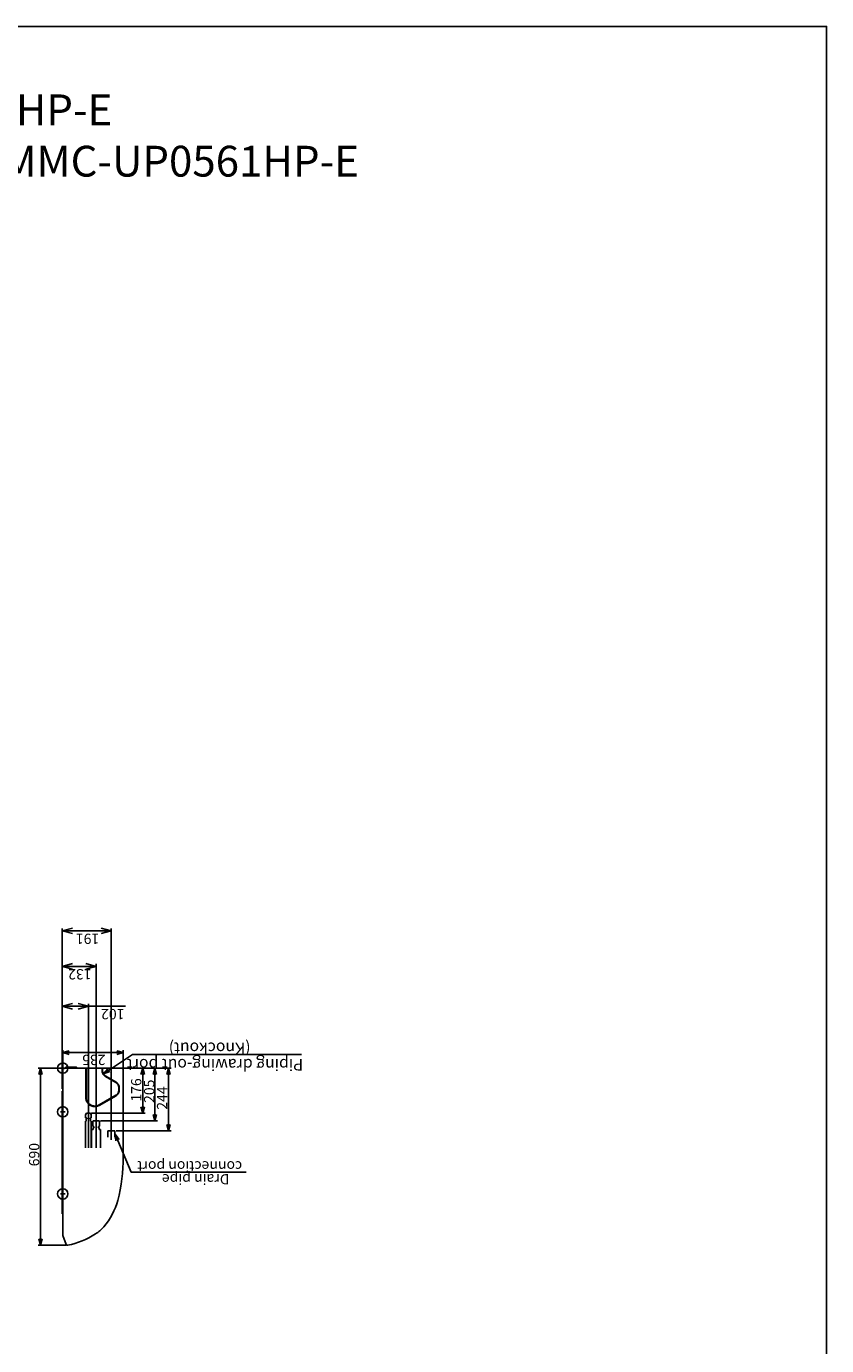
# Model space of a CAD drawing. Extents: x -1184.9 to -1176.9, y -92.8 to -82.8.
# Drawn here: x -1180 to -1176.9, y -88 to -82.8 of the extents above; entities that cross this region are included whole.
import ezdxf

# ---------------------------------------------------------------- set-up
doc = ezdxf.new("R2010")
doc.units = 0
doc.header["$MEASUREMENT"] = 0
for name, pattern in [('CENTER2', [1.125, 0.75, -0.125, 0.125, -0.125]), ('DASHED', [0.75, 0.5, -0.25]), ('PHANTOM', [63.5, 31.75, -6.35, 6.35, -6.35, 6.35, -6.35])]:
    doc.linetypes.add(name, pattern=pattern)
doc.layers.get('0').update_dxf_attribs({"linetype": 'CONTINUOUS'})
for name, color, linetype in [('ARRANGE', 1, 'CONTINUOUS'), ('BASIS', 6, 'CENTER2'), ('DETAIL', 5, 'CONTINUOUS'), ('FIX', 11, 'CONTINUOUS'), ('NOTE', 4, 'CONTINUOUS'), ('OUTLINE', 3, 'CONTINUOUS'), ('SIZE', 30, 'CONTINUOUS')]:
    doc.layers.add(name, color=color, linetype=linetype)
doc.styles.add('KAIGAI', font='arial.ttf', dxfattribs={"height": 40})

msp = doc.modelspace()

# ---------------------------------------------------------------- linework, layer by layer
msp.add_lwpolyline([(-1184.8784, -82.8271), (-1176.8784, -82.8271), (-1176.8784, -92.8271), (-1184.8784, -92.8271), (-1184.8784, -82.8271)])
at = {"layer": 'ARRANGE'}
msp.add_circle((-1179.8517, -86.8843), 0.02, dxfattribs=at)
msp.add_circle((-1179.8517, -86.8843), 0.02, dxfattribs=at)
at = {"layer": 'BASIS', "ltscale": 0.3}
for p, q in [((-1179.8607, -87.0543), (-1179.8427, -87.0543)), ((-1179.8607, -87.0543), (-1179.8427, -87.0543)), ((-1179.7517, -87.0553), (-1179.7517, -87.1943)), ((-1179.7517, -87.0553), (-1179.7517, -87.1943)), ((-1179.7217, -87.0843), (-1179.7217, -87.1945)), ((-1179.7217, -87.0843), (-1179.7217, -87.1945)), ((-1179.8607, -87.3743), (-1179.8427, -87.3743)), ((-1179.8607, -87.3743), (-1179.8427, -87.3743))]:
    msp.add_line(p, q, dxfattribs=at)
at = {"layer": 'BASIS'}
msp.add_line((-1179.6627, -87.1233), (-1179.6627, -87.1633), dxfattribs=at)
msp.add_line((-1179.6627, -87.1233), (-1179.6627, -87.1633), dxfattribs=at)
at = {"layer": 'DETAIL', "ltscale": 0.3}
for p, q in [((-1179.7992, -86.8801), (-1179.8382, -86.8801)), ((-1179.7992, -86.8801), (-1179.8382, -86.8801)), ((-1179.8507, -86.8851), (-1179.8517, -86.8851)), ((-1179.8507, -86.8851), (-1179.8517, -86.8851)), ((-1179.8507, -86.8843), (-1179.6337, -86.8843)), ((-1179.8507, -86.8843), (-1179.8507, -86.8871)), ((-1179.8507, -86.8843), (-1179.6337, -86.8843)), ((-1179.8507, -86.8843), (-1179.8507, -86.8871)), ((-1179.762, -86.8851), (-1179.8467, -86.8851)), ((-1179.762, -86.8851), (-1179.8467, -86.8851)), ((-1179.8402, -86.8821), (-1179.8402, -86.8843)), ((-1179.8402, -86.8821), (-1179.8402, -86.8843)), ((-1179.7972, -86.8843), (-1179.7972, -86.8821)), ((-1179.7972, -86.8843), (-1179.7972, -86.8821)), ((-1179.6217, -86.8851), (-1179.6964, -86.8851)), ((-1179.6217, -86.8851), (-1179.6964, -86.8851)), ((-1179.6337, -86.8851), (-1179.6337, -86.8843)), ((-1179.6337, -86.8851), (-1179.6337, -86.8843)), ((-1179.8537, -86.9743), (-1179.8537, -87.4519)), ((-1179.8537, -86.9743), (-1179.8537, -87.4519)), ((-1179.8517, -87.4519), (-1179.8537, -87.4519)), ((-1179.8517, -87.4519), (-1179.8537, -87.4519)), ((-1179.8514, -87.5358), (-1179.8382, -87.5711)), ((-1179.8514, -87.5358), (-1179.8382, -87.5711))]:
    msp.add_line(p, q, dxfattribs=at)
at = {"layer": 'DETAIL'}
for p, q in [((-1179.8517, -86.8851), (-1179.8517, -87.5341)), ((-1179.8517, -86.8851), (-1179.8517, -87.5341)), ((-1179.699, -86.8851), (-1179.7594, -86.8851)), ((-1179.7594, -86.8851), (-1179.7594, -86.8851)), ((-1179.699, -86.8851), (-1179.7594, -86.8851)), ((-1179.7594, -86.8851), (-1179.7594, -86.8851)), ((-1179.6167, -86.8901), (-1179.6167, -87.2298)), ((-1179.6167, -86.8901), (-1179.6167, -87.2298)), ((-1179.8537, -86.9743), (-1179.8517, -86.9743)), ((-1179.8537, -86.9743), (-1179.8517, -86.9743))]:
    msp.add_line(p, q, dxfattribs=at)
at = {"layer": 'DETAIL', "linetype": 'PHANTOM', "ltscale": 0.3}
for p, q in [((-1179.7617, -86.8861), (-1179.7617, -86.999)), ((-1179.7617, -86.8861), (-1179.7617, -86.999)), ((-1179.76, -86.8856), (-1179.7614, -86.8856)), ((-1179.76, -86.8856), (-1179.7614, -86.8856)), ((-1179.7597, -86.999), (-1179.7597, -86.8861)), ((-1179.7597, -86.999), (-1179.7597, -86.8861)), ((-1179.6987, -86.8861), (-1179.6987, -86.8937)), ((-1179.6987, -86.8861), (-1179.6987, -86.8937)), ((-1179.697, -86.8856), (-1179.6984, -86.8856)), ((-1179.697, -86.8856), (-1179.6984, -86.8856)), ((-1179.6967, -86.8937), (-1179.6967, -86.8861)), ((-1179.6967, -86.8937), (-1179.6967, -86.8861)), ((-1179.6852, -86.9171), (-1179.6452, -86.9402)), ((-1179.6852, -86.9171), (-1179.6452, -86.9402)), ((-1179.6442, -86.9385), (-1179.6842, -86.9154)), ((-1179.6442, -86.9385), (-1179.6842, -86.9154)), ((-1179.6337, -86.9601), (-1179.6337, -86.9701)), ((-1179.6337, -86.9601), (-1179.6337, -86.9701)), ((-1179.6317, -86.9701), (-1179.6317, -86.9601)), ((-1179.6317, -86.9701), (-1179.6317, -86.9601)), ((-1179.6452, -86.99), (-1179.7102, -87.0276)), ((-1179.6452, -86.99), (-1179.7102, -87.0276)), ((-1179.7092, -87.0293), (-1179.6442, -86.9918)), ((-1179.7092, -87.0293), (-1179.6442, -86.9918))]:
    msp.add_line(p, q, dxfattribs=at)
at = {"layer": 'DETAIL', "linetype": 'DASHED', "ltscale": 0.3}
for p, q in [((-1179.7592, -87.0603), (-1179.7627, -87.0658)), ((-1179.7592, -87.0603), (-1179.7627, -87.0658)), ((-1179.7627, -87.0783), (-1179.7627, -87.0658)), ((-1179.7627, -87.0783), (-1179.7627, -87.0658)), ((-1179.7595, -87.0783), (-1179.7627, -87.0783)), ((-1179.7595, -87.0783), (-1179.7627, -87.0783)), ((-1179.7598, -87.0823), (-1179.7602, -87.0826)), ((-1179.7598, -87.0823), (-1179.7602, -87.0826)), ((-1179.7598, -87.0823), (-1179.7584, -87.0823)), ((-1179.7598, -87.0823), (-1179.7584, -87.0823)), ((-1179.7595, -87.0783), (-1179.7595, -87.0792)), ((-1179.7595, -87.0783), (-1179.7595, -87.0792)), ((-1179.7595, -87.0792), (-1179.7584, -87.0798)), ((-1179.7595, -87.0792), (-1179.7584, -87.0798)), ((-1179.7442, -87.0603), (-1179.7592, -87.0603)), ((-1179.7442, -87.0603), (-1179.7592, -87.0603)), ((-1179.7584, -87.0798), (-1179.7584, -87.0823)), ((-1179.7584, -87.0798), (-1179.7584, -87.0823)), ((-1179.7449, -87.0798), (-1179.7438, -87.0792)), ((-1179.7449, -87.0798), (-1179.7438, -87.0792)), ((-1179.7449, -87.0823), (-1179.7449, -87.0798)), ((-1179.7449, -87.0823), (-1179.7449, -87.0798)), ((-1179.7449, -87.0823), (-1179.7436, -87.0823)), ((-1179.7449, -87.0823), (-1179.7436, -87.0823)), ((-1179.7407, -87.0658), (-1179.7442, -87.0603)), ((-1179.7407, -87.0658), (-1179.7442, -87.0603)), ((-1179.7407, -87.0783), (-1179.7438, -87.0783)), ((-1179.7438, -87.0792), (-1179.7438, -87.0783)), ((-1179.7407, -87.0783), (-1179.7438, -87.0783)), ((-1179.7438, -87.0792), (-1179.7438, -87.0783)), ((-1179.7432, -87.0826), (-1179.7436, -87.0823)), ((-1179.7432, -87.0826), (-1179.7436, -87.0823)), ((-1179.7407, -87.0783), (-1179.7407, -87.0658)), ((-1179.7407, -87.0783), (-1179.7407, -87.0658)), ((-1179.7627, -87.0913), (-1179.7627, -87.1943)), ((-1179.7598, -87.0913), (-1179.7627, -87.0913)), ((-1179.7627, -87.0913), (-1179.7627, -87.1943)), ((-1179.7598, -87.0913), (-1179.7627, -87.0913)), ((-1179.7602, -87.0911), (-1179.7598, -87.0913)), ((-1179.7602, -87.0911), (-1179.7598, -87.0913)), ((-1179.7436, -87.0913), (-1179.7432, -87.0911)), ((-1179.7436, -87.0913), (-1179.7432, -87.0911)), ((-1179.7407, -87.0913), (-1179.7436, -87.0913)), ((-1179.7407, -87.0913), (-1179.7436, -87.0913)), ((-1179.7407, -87.1943), (-1179.7407, -87.0913)), ((-1179.7407, -87.1943), (-1179.7407, -87.0913)), ((-1179.7392, -87.1236), (-1179.7392, -87.1945)), ((-1179.7337, -87.1236), (-1179.7392, -87.1236)), ((-1179.7392, -87.1236), (-1179.7392, -87.1945)), ((-1179.7337, -87.1236), (-1179.7392, -87.1236)), ((-1179.7332, -87.0893), (-1179.7347, -87.0923)), ((-1179.7332, -87.0893), (-1179.7347, -87.0923)), ((-1179.7347, -87.1099), (-1179.7347, -87.0923)), ((-1179.7347, -87.1099), (-1179.7347, -87.0923)), ((-1179.7347, -87.1099), (-1179.7326, -87.1111)), ((-1179.7347, -87.1099), (-1179.7326, -87.1111)), ((-1179.7337, -87.1156), (-1179.7337, -87.1236)), ((-1179.7337, -87.1156), (-1179.7297, -87.1156)), ((-1179.7337, -87.1156), (-1179.7337, -87.1236)), ((-1179.7337, -87.1156), (-1179.7297, -87.1156)), ((-1179.7102, -87.0893), (-1179.7332, -87.0893)), ((-1179.7102, -87.0893), (-1179.7332, -87.0893)), ((-1179.7326, -87.1111), (-1179.7307, -87.1111)), ((-1179.7326, -87.1111), (-1179.7307, -87.1111)), ((-1179.7307, -87.1111), (-1179.7307, -87.1129)), ((-1179.7307, -87.1111), (-1179.7307, -87.1129)), ((-1179.7307, -87.1129), (-1179.7297, -87.1139)), ((-1179.7307, -87.1129), (-1179.7297, -87.1139)), ((-1179.7297, -87.1139), (-1179.7297, -87.1156)), ((-1179.7297, -87.1139), (-1179.7297, -87.1156)), ((-1179.7137, -87.1139), (-1179.7127, -87.1129)), ((-1179.7137, -87.1139), (-1179.7127, -87.1129)), ((-1179.7137, -87.1139), (-1179.7137, -87.1156)), ((-1179.7137, -87.1139), (-1179.7137, -87.1156)), ((-1179.7097, -87.1156), (-1179.7137, -87.1156)), ((-1179.7097, -87.1156), (-1179.7137, -87.1156)), ((-1179.7127, -87.1129), (-1179.7127, -87.1111)), ((-1179.7127, -87.1111), (-1179.7108, -87.1111)), ((-1179.7127, -87.1129), (-1179.7127, -87.1111)), ((-1179.7127, -87.1111), (-1179.7108, -87.1111)), ((-1179.7108, -87.1111), (-1179.7087, -87.1099)), ((-1179.7108, -87.1111), (-1179.7087, -87.1099)), ((-1179.7087, -87.0923), (-1179.7102, -87.0893)), ((-1179.7087, -87.0923), (-1179.7102, -87.0893)), ((-1179.7097, -87.1156), (-1179.7096, -87.1236)), ((-1179.7097, -87.1156), (-1179.7096, -87.1236)), ((-1179.7042, -87.1236), (-1179.7096, -87.1236)), ((-1179.7042, -87.1236), (-1179.7096, -87.1236)), ((-1179.7087, -87.1099), (-1179.7087, -87.0923)), ((-1179.7087, -87.1099), (-1179.7087, -87.0923)), ((-1179.7042, -87.1945), (-1179.7042, -87.1236)), ((-1179.7042, -87.1945), (-1179.7042, -87.1236)), ((-1179.6761, -87.1288), (-1179.6762, -87.1538)), ((-1179.6761, -87.1288), (-1179.6762, -87.1538)), ((-1179.6491, -87.1288), (-1179.6761, -87.1288)), ((-1179.6491, -87.1288), (-1179.6761, -87.1288)), ((-1179.6756, -87.1283), (-1179.6496, -87.1283)), ((-1179.6756, -87.1283), (-1179.6496, -87.1283)), ((-1179.649, -87.1538), (-1179.6491, -87.1288)), ((-1179.649, -87.1538), (-1179.6491, -87.1288))]:
    msp.add_line(p, q, dxfattribs=at)
at = {"layer": 'DETAIL', "linetype": 'DASHED'}
for p, q in [((-1179.7602, -87.0826), (-1179.7602, -87.0911)), ((-1179.7602, -87.0826), (-1179.7602, -87.0911)), ((-1179.7432, -87.0911), (-1179.7432, -87.0826)), ((-1179.7432, -87.0911), (-1179.7432, -87.0826))]:
    msp.add_line(p, q, dxfattribs=at)
at = {"layer": 'DETAIL', "ltscale": 0.3}
for centre, radius, start, end in [((-1179.8382, -86.8821), 0.002, 90, 180), ((-1179.8382, -86.8821), 0.002, 90, 180), ((-1179.7992, -86.8821), 0.002, 0, 90), ((-1179.7992, -86.8821), 0.002, 0, 90), ((-1179.8875, -87.2865), 0.2929, 280.8253, 303.7791), ((-1179.8875, -87.2865), 0.2929, 280.8253, 303.7791)]:
    msp.add_arc(centre, radius, start, end, dxfattribs=at)
at = {"layer": 'DETAIL', "linetype": 'PHANTOM', "ltscale": 0.3}
for centre, radius, start, end in [((-1179.6717, -86.8937), 0.027, 180, 240), ((-1179.6717, -86.8937), 0.027, 180, 240), ((-1179.6717, -86.8937), 0.025, 180, 240), ((-1179.6717, -86.8937), 0.025, 180, 240), ((-1179.6567, -86.9601), 0.023, 0, 60), ((-1179.6567, -86.9601), 0.023, 0, 60), ((-1179.6567, -86.9701), 0.023, 300, 0), ((-1179.6567, -86.9701), 0.023, 300, 0), ((-1179.6567, -86.9601), 0.025, 0, 60), ((-1179.6567, -86.9601), 0.025, 0, 60), ((-1179.6567, -86.9701), 0.025, 300, 0), ((-1179.6567, -86.9701), 0.025, 300, 0), ((-1179.7267, -86.999), 0.035, 180, 300), ((-1179.7267, -86.999), 0.035, 180, 300), ((-1179.7267, -86.999), 0.033, 180, 300), ((-1179.7267, -86.999), 0.033, 180, 300)]:
    msp.add_arc(centre, radius, start, end, dxfattribs=at)
at = {"layer": 'DETAIL', "linetype": 'DASHED', "ltscale": 0.3}
for centre, start, end in [((-1179.6756, -87.1288), 90, 179.77), ((-1179.6756, -87.1288), 90, 179.77), ((-1179.6496, -87.1288), 0.23, 90), ((-1179.6496, -87.1288), 0.23, 90)]:
    msp.add_arc(centre, 0.0005, start, end, dxfattribs=at)
at = {"layer": 'DETAIL'}
for centre, radius, start, end in [((-1180.252, -87.2391), 0.6354, 345.3808, 0.8361), ((-1180.252, -87.2391), 0.6354, 345.3808, 0.8361), ((-1179.8978, -87.3273), 0.2704, 319.6669, 344.5375), ((-1179.8978, -87.3273), 0.2704, 319.6669, 344.5375), ((-1179.7994, -87.4072), 0.1438, 301.3291, 318.5497), ((-1179.7994, -87.4072), 0.1438, 301.3291, 318.5497)]:
    msp.add_arc(centre, radius, start, end, dxfattribs=at)
at = {"layer": 'DETAIL', "ltscale": 0.3}
for centre, major_axis, ratio, start_param, end_param in [((-1179.8467, -86.8901), (0.00416, -0.00277), 0.999505, 2.158969, 3.729308), ((-1179.8467, -86.8901), (0.00416, -0.00277), 0.999505, 2.158969, 3.729308), ((-1179.762, -86.8854), (0, -0.0003), 0.999848, 1.738244, 3.141593), ((-1179.762, -86.8854), (0, -0.0003), 0.999848, 1.738244, 3.141593), ((-1179.7614, -86.8853), (0, -0.0003), 0.999848, 4.879837, 6.283185), ((-1179.7614, -86.8853), (0, -0.0003), 0.999848, 4.879837, 6.283185), ((-1179.76, -86.8853), (0, -0.0003), 0.999848, 0, 1.403348), ((-1179.76, -86.8853), (0, -0.0003), 0.999848, 0, 1.403348), ((-1179.7594, -86.8854), (0, -0.0003), 0.999848, 3.141593, 4.544941), ((-1179.7594, -86.8854), (0, -0.0003), 0.999848, 3.141593, 4.544941), ((-1179.699, -86.8854), (0, 0.0003), 0.999848, 4.879837, 6.283185), ((-1179.699, -86.8854), (0, 0.0003), 0.999848, 4.879837, 6.283185), ((-1179.6984, -86.8853), (0, 0.0003), 0.999848, 1.738244, 3.141593), ((-1179.6984, -86.8853), (0, 0.0003), 0.999848, 1.738244, 3.141593), ((-1179.697, -86.8853), (0, 0.0003), 0.999848, 3.141593, 4.544941), ((-1179.697, -86.8853), (0, 0.0003), 0.999848, 3.141593, 4.544941), ((-1179.6964, -86.8854), (0, 0.0003), 0.999848, 0, 1.403348), ((-1179.6964, -86.8854), (0, 0.0003), 0.999848, 0, 1.403348), ((-1179.6217, -86.8901), (-0.00416, -0.00277), 1, 2.553877, 4.124217), ((-1179.6217, -86.8901), (-0.00416, -0.00277), 1, 2.553877, 4.124217), ((-1179.8467, -87.5341), (0.00492, 0.00089), 0.999646, 2.962269, 3.320916), ((-1179.8467, -87.5341), (0.00492, 0.00089), 0.999646, 2.962269, 3.320916)]:
    msp.add_ellipse(centre, major_axis=major_axis, ratio=ratio, start_param=start_param, end_param=end_param, dxfattribs=at)
msp.add_open_spline([(-1179.8382, -87.5711), (-1179.8379, -87.5716), (-1179.8374, -87.5726), (-1179.8361, -87.5737), (-1179.8345, -87.5743), (-1179.8333, -87.5744), (-1179.8326, -87.5742), (-1179.8325, -87.5742)], degree=3, knots=[0, 0, 0, 0, 0.240792, 0.481584, 0.722313, 0.963033, 1, 1, 1, 1], dxfattribs=at)
msp.add_open_spline([(-1179.8382, -87.5711), (-1179.8379, -87.5716), (-1179.8374, -87.5726), (-1179.8361, -87.5737), (-1179.8345, -87.5743), (-1179.8333, -87.5744), (-1179.8326, -87.5742), (-1179.8325, -87.5742)], degree=3, knots=[0, 0, 0, 0, 0.240792, 0.481584, 0.722313, 0.963033, 1, 1, 1, 1], dxfattribs=at)
at = {"layer": 'FIX'}
for centre in [(-1179.8517, -87.0543), (-1179.8517, -87.0543), (-1179.8517, -87.3743), (-1179.8517, -87.3743)]:
    msp.add_circle(centre, 0.02, dxfattribs=at)
at = {"layer": 'NOTE'}
for p, q in [((-1179.6933, -86.9062), (-1179.6762, -86.8868)), ((-1179.6933, -86.9062), (-1179.6762, -86.8868)), ((-1179.6688, -86.898), (-1179.6933, -86.9062)), ((-1179.6688, -86.898), (-1179.6933, -86.9062)), ((-1179.6445, -87.1675), (-1179.6481, -87.1418)), ((-1179.6481, -87.1418), (-1179.6321, -87.1622)), ((-1179.6445, -87.1675), (-1179.6481, -87.1418)), ((-1179.6481, -87.1418), (-1179.6321, -87.1622))]:
    msp.add_line(p, q, dxfattribs=at)
for points in [[(-1179.6933, -86.9062), (-1179.5806, -86.8313), (-1178.9219, -86.8313)], [(-1179.6933, -86.9062), (-1179.5806, -86.8313), (-1178.9219, -86.8313)], [(-1179.6481, -87.1418), (-1179.5853, -87.2894), (-1179.1371, -87.2894)], [(-1179.6481, -87.1418), (-1179.5853, -87.2894), (-1179.1371, -87.2894)]]:
    msp.add_lwpolyline(points, dxfattribs=at)
at = {"layer": 'OUTLINE', "ltscale": 0.3}
for p, q in [((-1179.8507, -86.8851), (-1179.8517, -86.8851)), ((-1179.8507, -86.8851), (-1179.8517, -86.8851)), ((-1179.8507, -86.8843), (-1179.8507, -86.8851)), ((-1179.8507, -86.8843), (-1179.6337, -86.8843)), ((-1179.8507, -86.8843), (-1179.8507, -86.8851)), ((-1179.8507, -86.8843), (-1179.6337, -86.8843)), ((-1179.6337, -86.8851), (-1179.6337, -86.8843)), ((-1179.6337, -86.8851), (-1179.6337, -86.8843)), ((-1179.6217, -86.8851), (-1179.6337, -86.8851)), ((-1179.6217, -86.8851), (-1179.6337, -86.8851)), ((-1179.8514, -87.5358), (-1179.8382, -87.5711)), ((-1179.8514, -87.5358), (-1179.8382, -87.5711))]:
    msp.add_line(p, q, dxfattribs=at)
at = {"layer": 'OUTLINE'}
for p, q in [((-1179.8517, -86.8851), (-1179.8517, -87.5341)), ((-1179.8517, -86.8851), (-1179.8517, -87.5341)), ((-1179.6167, -86.8901), (-1179.6167, -87.2298)), ((-1179.6167, -86.8901), (-1179.6167, -87.2298))]:
    msp.add_line(p, q, dxfattribs=at)
for centre, radius, start, end in [((-1180.252, -87.2391), 0.6354, 345.3808, 0.8361), ((-1180.252, -87.2391), 0.6354, 345.3808, 0.8361), ((-1179.8978, -87.3273), 0.2704, 319.6669, 344.5375), ((-1179.8978, -87.3273), 0.2704, 319.6669, 344.5375), ((-1179.7994, -87.4072), 0.1438, 301.3291, 318.5497), ((-1179.7994, -87.4072), 0.1438, 301.3291, 318.5497)]:
    msp.add_arc(centre, radius, start, end, dxfattribs=at)
at = {"layer": 'OUTLINE', "ltscale": 0.3}
msp.add_arc((-1179.8875, -87.2865), 0.2929, 280.8253, 303.7791, dxfattribs=at)
msp.add_arc((-1179.8875, -87.2865), 0.2929, 280.8253, 303.7791, dxfattribs=at)
for centre, major_axis, ratio, start_param, end_param in [((-1179.6217, -86.8901), (-0.00416, -0.00277), 1, 2.553877, 4.124217), ((-1179.6217, -86.8901), (-0.00416, -0.00277), 1, 2.553877, 4.124217), ((-1179.8467, -87.5341), (0.00492, 0.00089), 0.999646, 2.962269, 3.320916), ((-1179.8467, -87.5341), (0.00492, 0.00089), 0.999646, 2.962269, 3.320916)]:
    msp.add_ellipse(centre, major_axis=major_axis, ratio=ratio, start_param=start_param, end_param=end_param, dxfattribs=at)
msp.add_open_spline([(-1179.8382, -87.5711), (-1179.8379, -87.5716), (-1179.8374, -87.5726), (-1179.8361, -87.5737), (-1179.8345, -87.5743), (-1179.8333, -87.5744), (-1179.8326, -87.5742), (-1179.8325, -87.5742)], degree=3, knots=[0, 0, 0, 0, 0.240792, 0.481584, 0.722313, 0.963033, 1, 1, 1, 1], dxfattribs=at)
msp.add_open_spline([(-1179.8382, -87.5711), (-1179.8379, -87.5716), (-1179.8374, -87.5726), (-1179.8361, -87.5737), (-1179.8345, -87.5743), (-1179.8333, -87.5744), (-1179.8326, -87.5742), (-1179.8325, -87.5742)], degree=3, knots=[0, 0, 0, 0, 0.240792, 0.481584, 0.722313, 0.963033, 1, 1, 1, 1], dxfattribs=at)
at = {"layer": 'SIZE'}
for p, q in [((-1179.8537, -86.3497), (-1179.8137, -86.339)), ((-1179.8537, -86.3497), (-1179.8137, -86.339)), ((-1179.8537, -86.9643), (-1179.8537, -86.34)), ((-1179.8537, -86.9643), (-1179.8537, -86.34)), ((-1179.8137, -86.3604), (-1179.8537, -86.3497)), ((-1179.8537, -86.3497), (-1179.8137, -86.3497)), ((-1179.8137, -86.3604), (-1179.8537, -86.3497)), ((-1179.8537, -86.3497), (-1179.8137, -86.3497)), ((-1179.8137, -86.35), (-1179.7017, -86.35)), ((-1179.8137, -86.35), (-1179.7017, -86.35)), ((-1179.7027, -86.339), (-1179.6627, -86.3497)), ((-1179.7027, -86.339), (-1179.6627, -86.3497)), ((-1179.6627, -86.3497), (-1179.7027, -86.3604)), ((-1179.6627, -86.3497), (-1179.7027, -86.3497)), ((-1179.6627, -86.3497), (-1179.7027, -86.3604)), ((-1179.6627, -86.3497), (-1179.7027, -86.3497)), ((-1179.6627, -87.1533), (-1179.6627, -86.34)), ((-1179.8537, -86.4881), (-1179.8137, -86.4774)), ((-1179.8537, -86.4881), (-1179.8137, -86.4774)), ((-1179.8537, -86.9643), (-1179.8537, -86.4781)), ((-1179.8537, -86.9643), (-1179.8537, -86.4781)), ((-1179.8137, -86.4988), (-1179.8537, -86.4881)), ((-1179.8537, -86.4881), (-1179.8137, -86.4881)), ((-1179.8137, -86.4988), (-1179.8537, -86.4881)), ((-1179.8537, -86.4881), (-1179.8137, -86.4881)), ((-1179.8137, -86.4881), (-1179.7617, -86.4881)), ((-1179.8137, -86.4881), (-1179.7617, -86.4881)), ((-1179.7617, -86.4774), (-1179.7217, -86.4881)), ((-1179.7617, -86.4774), (-1179.7217, -86.4881)), ((-1179.7217, -86.4881), (-1179.7617, -86.4988)), ((-1179.7217, -86.4881), (-1179.7617, -86.4881)), ((-1179.7217, -86.4881), (-1179.7617, -86.4988)), ((-1179.7217, -86.4881), (-1179.7617, -86.4881)), ((-1179.7217, -87.1845), (-1179.7217, -86.4781)), ((-1179.7217, -87.1845), (-1179.7217, -86.4781)), ((-1179.8537, -86.6433), (-1179.8137, -86.6326)), ((-1179.8537, -86.6433), (-1179.8137, -86.6326)), ((-1179.8537, -86.9643), (-1179.8537, -86.6333)), ((-1179.8537, -86.9643), (-1179.8537, -86.6333)), ((-1179.8137, -86.6541), (-1179.8537, -86.6433)), ((-1179.8537, -86.6433), (-1179.8137, -86.6433)), ((-1179.8137, -86.6541), (-1179.8537, -86.6433)), ((-1179.8537, -86.6433), (-1179.8137, -86.6433)), ((-1179.8137, -86.6433), (-1179.7917, -86.6433)), ((-1179.8137, -86.6433), (-1179.7917, -86.6433)), ((-1179.7917, -86.6326), (-1179.7517, -86.6433)), ((-1179.7917, -86.6326), (-1179.7517, -86.6433)), ((-1179.7517, -86.6433), (-1179.7917, -86.6541)), ((-1179.7517, -86.6433), (-1179.7917, -86.6433)), ((-1179.7517, -86.6433), (-1179.7917, -86.6541)), ((-1179.7517, -86.6433), (-1179.7917, -86.6433)), ((-1179.7517, -87.1843), (-1179.7517, -86.6333)), ((-1179.7517, -87.1843), (-1179.7517, -86.6333)), ((-1179.7517, -86.6433), (-1179.6075, -86.6433)), ((-1179.7517, -86.6433), (-1179.6075, -86.6433)), ((-1179.8517, -86.8801), (-1179.8517, -86.814)), ((-1179.8517, -86.8801), (-1179.8517, -86.814)), ((-1179.8517, -86.824), (-1179.8267, -86.8173)), ((-1179.8517, -86.824), (-1179.8267, -86.8173)), ((-1179.8267, -86.8307), (-1179.8517, -86.824)), ((-1179.6167, -86.824), (-1179.8517, -86.824)), ((-1179.8267, -86.8307), (-1179.8517, -86.824)), ((-1179.6167, -86.824), (-1179.8517, -86.824)), ((-1179.6417, -86.8173), (-1179.6167, -86.824)), ((-1179.6417, -86.8173), (-1179.6167, -86.824)), ((-1179.6167, -86.824), (-1179.6417, -86.8307)), ((-1179.6167, -86.824), (-1179.6417, -86.8307)), ((-1179.6167, -86.8851), (-1179.6167, -86.814)), ((-1179.6167, -86.8851), (-1179.6167, -86.814)), ((-1179.8567, -86.8843), (-1179.9478, -86.8843)), ((-1179.8567, -86.8843), (-1179.9478, -86.8843)), ((-1179.9445, -86.9093), (-1179.9378, -86.8843)), ((-1179.9445, -86.9093), (-1179.9378, -86.8843)), ((-1179.9378, -86.8843), (-1179.9311, -86.9093)), ((-1179.9378, -86.8843), (-1179.9378, -87.5743)), ((-1179.9378, -86.8843), (-1179.9311, -86.9093)), ((-1179.9378, -86.8843), (-1179.9378, -87.5743)), ((-1179.6287, -86.8843), (-1179.4299, -86.8843)), ((-1179.6287, -86.8843), (-1179.4833, -86.8843)), ((-1179.6287, -86.8843), (-1179.5305, -86.8843)), ((-1179.6287, -86.8843), (-1179.4299, -86.8843)), ((-1179.6287, -86.8843), (-1179.4833, -86.8843)), ((-1179.6287, -86.8843), (-1179.5305, -86.8843)), ((-1179.5472, -86.9093), (-1179.5405, -86.8843)), ((-1179.5472, -86.9093), (-1179.5405, -86.8843)), ((-1179.5405, -86.8843), (-1179.5338, -86.9093)), ((-1179.5405, -87.0603), (-1179.5405, -86.8843)), ((-1179.5405, -86.8843), (-1179.5338, -86.9093)), ((-1179.5405, -87.0603), (-1179.5405, -86.8843)), ((-1179.5, -86.9093), (-1179.4933, -86.8843)), ((-1179.5, -86.9093), (-1179.4933, -86.8843)), ((-1179.4933, -86.8843), (-1179.4866, -86.9093)), ((-1179.4933, -86.8843), (-1179.4933, -87.0893)), ((-1179.4933, -86.8843), (-1179.4866, -86.9093)), ((-1179.4933, -86.8843), (-1179.4933, -87.0893)), ((-1179.4466, -86.9093), (-1179.4399, -86.8843)), ((-1179.4466, -86.9093), (-1179.4399, -86.8843)), ((-1179.4399, -86.8843), (-1179.4332, -86.9093)), ((-1179.4399, -86.8843), (-1179.4399, -87.1283)), ((-1179.4399, -86.8843), (-1179.4332, -86.9093)), ((-1179.4399, -86.8843), (-1179.4399, -87.1283)), ((-1179.5405, -87.0603), (-1179.5472, -87.0353)), ((-1179.5405, -87.0603), (-1179.5472, -87.0353)), ((-1179.5338, -87.0353), (-1179.5405, -87.0603)), ((-1179.5338, -87.0353), (-1179.5405, -87.0603)), ((-1179.7392, -87.0603), (-1179.5305, -87.0603)), ((-1179.7392, -87.0603), (-1179.5305, -87.0603)), ((-1179.4933, -87.0893), (-1179.5, -87.0643)), ((-1179.4933, -87.0893), (-1179.5, -87.0643)), ((-1179.4866, -87.0643), (-1179.4933, -87.0893)), ((-1179.4866, -87.0643), (-1179.4933, -87.0893)), ((-1179.7052, -87.0893), (-1179.4833, -87.0893)), ((-1179.7052, -87.0893), (-1179.4833, -87.0893)), ((-1179.6436, -87.1283), (-1179.4299, -87.1283)), ((-1179.6436, -87.1283), (-1179.4299, -87.1283)), ((-1179.4399, -87.1283), (-1179.4466, -87.1033)), ((-1179.4399, -87.1283), (-1179.4466, -87.1033)), ((-1179.4332, -87.1033), (-1179.4399, -87.1283)), ((-1179.4332, -87.1033), (-1179.4399, -87.1283)), ((-1179.9378, -87.5743), (-1179.9445, -87.5493)), ((-1179.9378, -87.5743), (-1179.9445, -87.5493)), ((-1179.9311, -87.5493), (-1179.9378, -87.5743)), ((-1179.9311, -87.5493), (-1179.9378, -87.5743)), ((-1179.8384, -87.5743), (-1179.9478, -87.5743)), ((-1179.8384, -87.5743), (-1179.9478, -87.5743))]:
    msp.add_line(p, q, dxfattribs=at)

# ---------------------------------------------------------------- texts
at = {"insert": (-1184.4435, -82.892), "char_height": 0.12, "width": 8.224775, "attachment_point": 1}
msp.add_mtext('{\\fArial|b0|i0|c0|p34;\\P^IUnidad Interior VRF^I^ITecho ^I^IMMC-UP0361HP-E^I^I^I^I^I^I^I^I^I^I^I^I^I^IMMC-UP0481HP-E^I^I^I^I^I^I^I^I^I^I^I^I^I^IMMC-UP0561HP-E^I^I^I^I^I^I^I^I}', dxfattribs=at)
at = {"layer": 'NOTE', "style": 'KAIGAI'}
for s, height, p in [('(Knockout)', 0.045, (-1179.1205, -86.7846)), ('(Knockout)', 0.045, (-1179.1205, -86.7846)), ('Piping drawing-out port', 0.045, (-1178.9158, -86.8486)), ('Piping drawing-out port', 0.045, (-1178.9158, -86.8486)), ('connection port', 0.04, (-1179.1532, -87.2468)), ('connection port', 0.04, (-1179.1532, -87.2468)), ('Drain pipe', 0.04, (-1179.2026, -87.2972)), ('Drain pipe', 0.04, (-1179.2026, -87.2972))]:
    msp.add_text(s, height=height, rotation=180, dxfattribs=at).set_placement(p)
at = {"layer": 'SIZE', "style": 'KAIGAI'}
for s, rotation, p in [('191', 180, (-1179.7095, -86.3607)), ('132', 180, (-1179.7395, -86.4988)), ('132', 180, (-1179.7395, -86.4988)), ('102', 180, (-1179.6114, -86.654)), ('102', 180, (-1179.6114, -86.654)), ('235', 180, (-1179.6852, -86.8323)), ('235', 180, (-1179.6852, -86.8323)), ('176', 90, (-1179.5455, -87.0148)), ('176', 90, (-1179.5455, -87.0148)), ('205', 90, (-1179.4951, -87.0198)), ('205', 90, (-1179.4951, -87.0198)), ('244', 90, (-1179.4449, -87.0463)), ('244', 90, (-1179.4449, -87.0463)), ('690', 90, (-1179.9428, -87.2667)), ('690', 90, (-1179.9428, -87.2667))]:
    msp.add_text(s, height=0.04, rotation=rotation, dxfattribs=at).set_placement(p)

doc.saveas('drawing.dxf')
